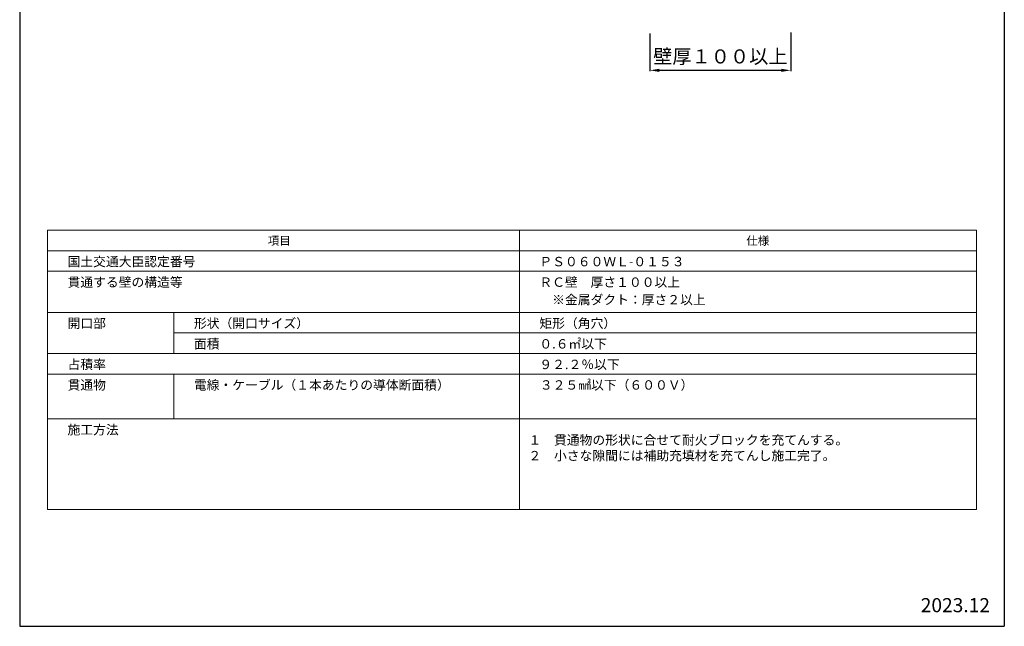
# Model space of a CAD drawing. Units: millimetres. Extents: x 185 to 1907, y 888 to 2967.
# Drawn here: x 456 to 666, y 2670 to 2800 of the extents above; entities that cross this region are included whole.
import ezdxf

# ---------------------------------------------------------------- set-up
doc = ezdxf.new("R2010")
doc.units = ezdxf.units.MM
for name, color, linetype in [('図面枠', 7, 'Continuous'), ('寸法', 7, 'Continuous'), ('文字', 7, 'Continuous')]:
    doc.layers.add(name, color=color, linetype=linetype)
doc.styles.get("Standard").update_dxf_attribs({"font": 'arial.ttf'})
doc.dimstyles.get("Standard").update_dxf_attribs({"dimtxt": 0.18, "dimasz": 0.18, "dimexe": 0.18, "dimexo": 0.0625, "dimgap": 0.09, "dimtad": 0, "dimtih": 1, "dimtoh": 1, "dimdec": 4, "dimzin": 0, "dimdsep": 46, "dimtxsty": 'Standard', "dimcen": 0.09, "dimadec": 0, "dimazin": 0, "dimtfac": 1, "dimtdec": 4, "dimtofl": 0, "dimtmove": 0, "dimatfit": 3, "dimfxl": 1, "dimtolj": 1, "dimtzin": 0, "dimarcsym": 0})

# ---------------------------------------------------------------- blocks, each defined once
blk = doc.blocks.new('*D9')
at = {"layer": 'Defpoints', "color": 0, "linetype": 'Continuous', "transparency": 16777216}
for p in [(590.72, 2796.67), (620.75, 2796.86), (620.75, 2788.81)]:
    blk.add_point(p, dxfattribs=at)
at = {"layer": '寸法', "color": 0, "linetype": 'Continuous', "lineweight": -2, "transparency": 16777216}
for p, q in [((590.72, 2796.67), (590.72, 2788.63)), ((620.75, 2796.86), (620.75, 2788.63)), ((592.72, 2788.81), (618.75, 2788.81))]:
    blk.add_line(p, q, dxfattribs=at)
at = {"layer": '寸法', "color": 0, "linetype": 'Continuous', "transparency": 16777216}
for points in [[(592.72, 2789.14), (592.72, 2788.47), (590.72, 2788.81)], [(618.75, 2789.14), (618.75, 2788.47), (620.75, 2788.81)]]:
    blk.add_solid(points, dxfattribs=at)
at = {"layer": '寸法', "color": 0, "linetype": 'Continuous', "transparency": 16777216, "insert": (605.74, 2791.77), "char_height": 3, "attachment_point": 5}
blk.add_mtext('\\A1;{\\fMS PGothic|b0|i0|c128|p50;壁厚１００以上}', dxfattribs=at)

msp = doc.modelspace()

# ---------------------------------------------------------------- linework, layer by layer
at = {"layer": '図面枠', "linetype": 'Continuous'}
for p, q in [((456.30333, 2967.31768), (456.30333, 2670.31768)), ((666.30333, 2967.31768), (666.30333, 2670.31768)), ((456.30333, 2670.31768), (666.30333, 2670.31768))]:
    msp.add_line(p, q, dxfattribs=at)
at = {"layer": '図面枠', "linetype": 'Continuous', "lineweight": 13}
for p, q in [((462.24336, 2754.74781), (660.3633, 2754.74781)), ((462.24336, 2754.74781), (462.24336, 2695.20312)), ((562.87664, 2754.74781), (462.24336, 2754.74781)), ((562.87664, 2754.74781), (562.87664, 2695.20312)), ((660.3633, 2754.74781), (660.3633, 2695.20312)), ((660.3633, 2750.36482), (462.24336, 2750.36482)), ((660.3633, 2745.98184), (462.24336, 2745.98184)), ((660.3633, 2737.21588), (462.24336, 2737.21588)), ((489.19759, 2737.21588), (489.19759, 2728.44992)), ((660.3633, 2732.8329), (489.19759, 2732.8329)), ((660.3633, 2728.44992), (462.24336, 2728.44992)), ((660.3633, 2724.06694), (462.24336, 2724.06694)), ((489.19759, 2724.06694), (489.19759, 2714.52102)), ((660.3633, 2714.52102), (462.24336, 2714.52102)), ((660.3633, 2695.20312), (462.24336, 2695.20312))]:
    msp.add_line(p, q, dxfattribs=at)

# ---------------------------------------------------------------- texts
at = {"layer": '文字', "linetype": 'Continuous', "attachment_point": 1}
for s, width, gutter_width, heights, insert, char_height, line_spacing_factor in [('項目', 25.3675287, 0.7305, [2.13006], (509.20275, 2753.39596), 1.8, 0.75), ('仕様', 25.3675287, 0.7305, [2.13006], (611.26529, 2753.39596), 1.8, 0.75), ('国土交通大臣認定番号', 38.1055284, 0.7305, [2.13006], (466.50757, 2749.04732), 2, 0.75), ('{\\fMS PGothic|b0|i0|c128|p50;ＰＳ０６０ＷＬ}-{\\fMS PGothic|b0|i0|c128|p50;０１５３}', 47.0870942, 0.7305, [2.13006], (567.14085, 2749.04732), 2, 0.75), ('貫通する壁の構造等', 25.3675287, 0.7305, [2.13006], (466.50757, 2744.66434), 2, 0.75), ('ＲＣ壁\u3000厚さ１００以上^J\u3000※金属ダクト：厚さ２以上', 78.1336192, 0.7305, [16.21442], (567.14085, 2744.66434), 2, 1.122148), ('開口部', 25.3675287, 0.7305, [2.13006], (466.50757, 2735.89838), 2, 0.75), ('形状（開口サイズ）', 25.3675287, 0.7305, [2.13006], (493.4618, 2735.89838), 2, 0.75), ('矩形（角穴）', 25.3675287, 0.7305, [2.13006], (567.14085, 2735.89838), 2, 0.75), ('面積', 25.3675287, 0.7305, [2.13006], (493.4618, 2731.5154), 2, 0.75), ('０.６{\\fMS PGothic|b0|i0|c128|p50;㎡}以下', 25.3675287, 0.7305, [2.13006], (567.14085, 2731.5154), 2, 0.75), ('占積率', 25.3675287, 0.7305, [2.13006], (466.50757, 2727.13242), 2, 0.75), ('９２.２％以下', 24.3442826, 0.7305, [0.99933], (567.14085, 2727.13242), 2, 0.75), ('貫通物', 25.3675287, 0.7305, [2.13006], (466.50757, 2722.74944), 2, 0.75), ('電線・ケーブル（１本あたりの導体断面積）', 65.4209097, 0, [4.30313], (493.4618, 2722.74944), 2, 0.75), ('{\\fMS PGothic|b0|i0|c128|p50;３２５㎟以下（６００Ｖ）}', 40.1087536, 0.7305, [4.38298], (567.2494, 2722.74944), 2, 0.75), ('施工方法', 25.3675287, 0.7305, [2.13006], (466.50757, 2713.20352), 2, 0.75), ('{\\fMS PGothic|b0|i0|c128|p50;2023.12}', 17.8238363, 0.88496, [6.00394], (648.4795, 2676.32162), 3, 0.75)]:
    msp.add_mtext_dynamic_manual_height_columns(s, width=width, gutter_width=gutter_width, heights=heights, dxfattribs=dict(at, insert=insert, char_height=char_height, line_spacing_factor=line_spacing_factor))
at = {"layer": '文字', "linetype": 'Continuous', "insert": (564.80241, 2711.01947), "char_height": 2, "attachment_point": 1}
msp.add_mtext_dynamic_manual_height_columns('{\\fMS PGothic|b0|i0|c128|p50;１\u3000貫通物の形状に合せて耐火ブロックを充てんする。\\P２\u3000小さな隙間には補助充填材を充てんし施工完了。}', width=94.1899193, gutter_width=0.7305, heights=[16.15372], dxfattribs=at)

# ---------------------------------------------------------------- dimensions: what is measured, and where the dimension line sits
at = {"layer": '寸法', "linetype": 'Continuous'}
dim = msp.add_linear_dim(base=(620.75213, 2788.80757), p1=(590.72056, 2796.67211), p2=(620.75213, 2796.85684), text='{\\fMS PGothic|b0|i0|c128|p50;壁厚１００以上}', dimstyle='Standard', override={"dimtxt": 3, "dimasz": 2, "dimexo": 0, "dimgap": 1, "dimtad": 1}, dxfattribs=at)
dim.commit()
dim.dimension.update_dxf_attribs({"geometry": '*D9', "text_midpoint": (605.73634, 2791.7678)})

doc.saveas('drawing.dxf')
